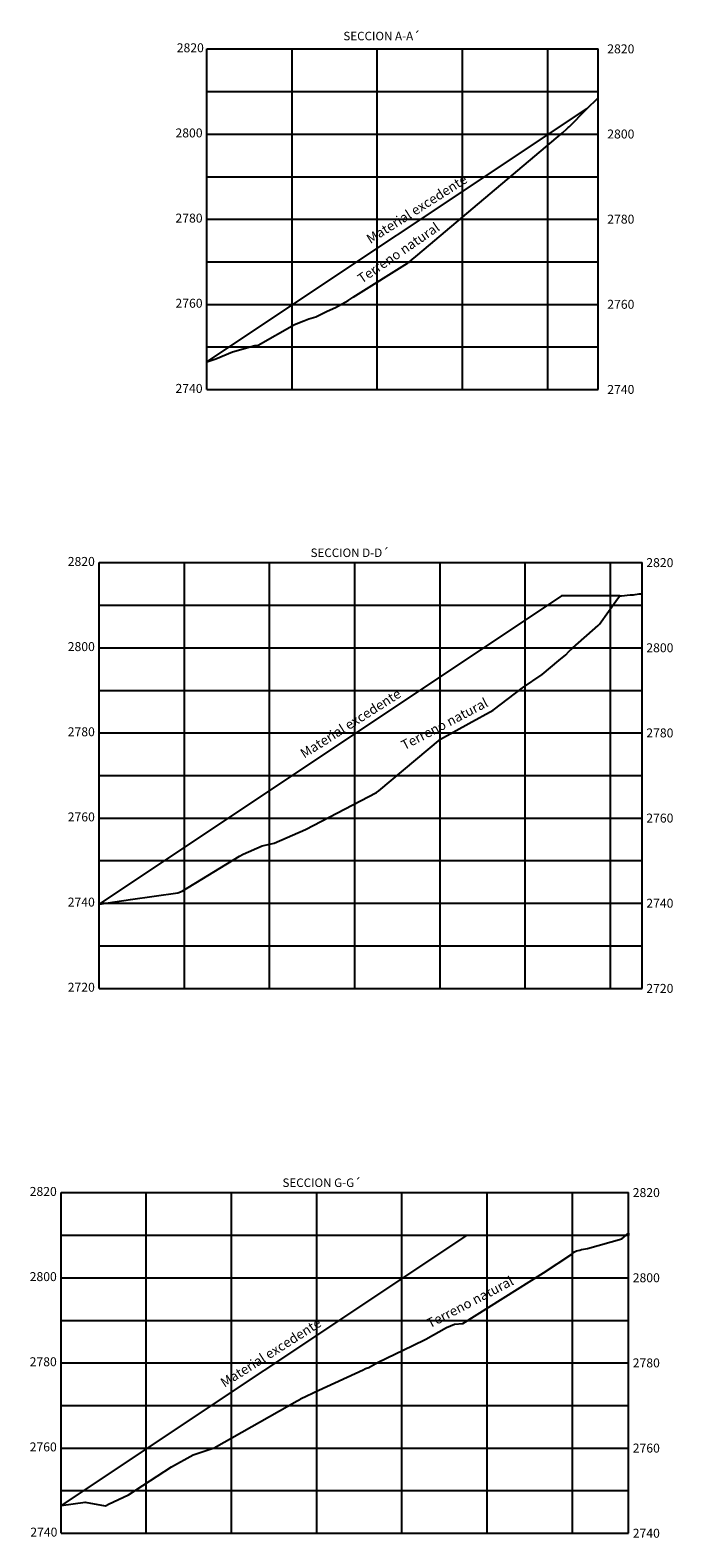
# Model space of a CAD drawing. Units: millimetres. Extents: x 836543 to 840187, y 9136762 to 9138577.
# Drawn here: x 837620 to 837771, y 9137420 to 9137774 of the extents above; entities that cross this region are included whole.
import ezdxf

# ---------------------------------------------------------------- set-up
doc = ezdxf.new("R2010")
doc.units = ezdxf.units.MM
doc.linetypes.add('DASHED', pattern=[0.75, 0.5, -0.25])
for name, color, linetype in [('_Relleno', 26, 'Continuous'), ('C-ROAD-PROF', 3, 'DASHED'), ('C-ROAD-PROF-GRID-MAJR', 8, 'Continuous'), ('C-ROAD-PROF-GRID-MINR', 8, 'Continuous'), ('C-ROAD-PROF-TEXT', 15, 'Continuous'), ('C-ROAD-PROF-TITL', 15, 'Continuous')]:
    doc.layers.add(name, color=color, linetype=linetype)
doc.styles.get("Standard").update_dxf_attribs({"font": 'simplex.shx'})

msp = doc.modelspace()

# ---------------------------------------------------------------- linework, layer by layer
at = {"layer": '_Relleno', "flags": 128}
for points in [[(837661.83, 9137696), (837751.09, 9137755.51)], [(837758.74, 9137641.04), (837745.08, 9137641.04), (837636.55, 9137568.69)], [(837760.78, 9137491.36), (837760.78, 9137490.86), (837722.75, 9137490.86), (837627.62, 9137427.44)]]:
    msp.add_lwpolyline(points, dxfattribs=at)
at = {"layer": 'C-ROAD-PROF', "linetype": 'Continuous', "lineweight": -3, "flags": 128}
for points in [[(837661.83, 9137696), (837663.98, 9137696.76), (837667.88, 9137698.41), (837673.08, 9137699.86), (837673.54, 9137699.87), (837673.86, 9137699.95), (837682.39, 9137704.82), (837684.57, 9137705.68), (837685.8, 9137706.11), (837687.44, 9137706.6), (837690.03, 9137707.89), (837692.02, 9137708.8), (837694.97, 9137710.44), (837696.19, 9137711.23), (837696.76, 9137711.61), (837708.93, 9137719.22), (837709.13, 9137719.32), (837709.3, 9137719.47), (837709.32, 9137719.48), (837709.36, 9137719.51), (837709.4, 9137719.54), (837709.43, 9137719.57), (837709.58, 9137719.68), (837711.33, 9137721.14), (837745.31, 9137749.81), (837746.29, 9137750.75), (837746.59, 9137751.04), (837746.86, 9137751.23), (837750.92, 9137755.34), (837750.95, 9137755.37), (837753.68, 9137758.01), (837753.69, 9137758.01)], [(837636.55, 9137568.69), (837643.91, 9137569.73), (837655.03, 9137571.28), (837656.02, 9137571.74), (837669.51, 9137579.91), (837670.37, 9137580.38), (837674.83, 9137582.36), (837677.63, 9137582.94), (837684.98, 9137586.18), (837701.61, 9137594.86), (837702.23, 9137595.23), (837716.65, 9137607.38), (837723.34, 9137611.08), (837729.02, 9137614.2), (837735.92, 9137619.46), (837740.55, 9137622.58), (837744.43, 9137625.89), (837746.09, 9137627.19), (837746.77, 9137628.02), (837747.72, 9137628.83), (837753.65, 9137634.13), (837753.98, 9137634.44), (837758.23, 9137640.4), (837758.77, 9137641.07), (837759.07, 9137641.09), (837759.13, 9137641.1), (837761.14, 9137641.31), (837761.63, 9137641.29), (837761.95, 9137641.32), (837762.32, 9137641.36), (837763.3, 9137641.52), (837763.96, 9137641.54)], [(837627.62, 9137427.44), (837633.25, 9137428.24), (837637.98, 9137427.35), (837638.19, 9137427.42), (837638.74, 9137427.74), (837638.77, 9137427.75), (837643.47, 9137429.9), (837653.53, 9137436.51), (837658.63, 9137439.3), (837663.58, 9137441), (837683.05, 9137452), (837683.62, 9137452.34), (837683.8, 9137452.47), (837688.1, 9137454.49), (837698.54, 9137459.3), (837699.08, 9137459.56), (837699.82, 9137459.82), (837701.9, 9137460.98), (837710.14, 9137464.97), (837713.24, 9137466.47), (837718.08, 9137469.21), (837719.96, 9137470.02), (837721.94, 9137470.19), (837740.8, 9137482.07), (837747.45, 9137486.48), (837748.12, 9137486.99), (837748.57, 9137487.25), (837749.39, 9137487.42), (837749.72, 9137487.55), (837751.14, 9137487.81), (837759.19, 9137490.03), (837759.24, 9137490.06), (837760.78, 9137491.36)]]:
    msp.add_lwpolyline(points, dxfattribs=at)
at = {"layer": 'C-ROAD-PROF-GRID-MAJR', "color": 8, "linetype": 'Continuous', "lineweight": -3}
for p, q in [((837661.83, 9137769.51), (837753.69, 9137769.51)), ((837661.83, 9137689.51), (837661.83, 9137769.51)), ((837681.83, 9137689.51), (837681.83, 9137769.51)), ((837701.83, 9137689.51), (837701.83, 9137769.51)), ((837721.83, 9137689.51), (837721.83, 9137769.51)), ((837741.83, 9137689.51), (837741.83, 9137769.51)), ((837753.69, 9137689.51), (837753.69, 9137769.51)), ((837661.83, 9137749.51), (837753.69, 9137749.51)), ((837661.83, 9137729.51), (837753.69, 9137729.51)), ((837661.83, 9137709.51), (837753.69, 9137709.51)), ((837636.55, 9137648.87), (837763.96, 9137648.87)), ((837636.55, 9137548.87), (837636.55, 9137648.87)), ((837656.55, 9137548.87), (837656.55, 9137648.87)), ((837676.55, 9137548.87), (837676.55, 9137648.87)), ((837696.55, 9137548.87), (837696.55, 9137648.87)), ((837716.55, 9137548.87), (837716.55, 9137648.87)), ((837736.55, 9137548.87), (837736.55, 9137648.87)), ((837756.55, 9137548.87), (837756.55, 9137648.87)), ((837763.96, 9137548.87), (837763.96, 9137648.87)), ((837636.55, 9137628.87), (837763.96, 9137628.87)), ((837636.55, 9137608.87), (837763.96, 9137608.87)), ((837636.55, 9137588.87), (837763.96, 9137588.87)), ((837636.55, 9137568.87), (837763.96, 9137568.87)), ((837636.55, 9137548.87), (837763.96, 9137548.87)), ((837627.62, 9137500.91), (837760.78, 9137500.91)), ((837627.62, 9137420.91), (837627.62, 9137500.91)), ((837647.62, 9137420.91), (837647.62, 9137500.91)), ((837667.62, 9137420.91), (837667.62, 9137500.91)), ((837687.62, 9137420.91), (837687.62, 9137500.91)), ((837707.62, 9137420.91), (837707.62, 9137500.91)), ((837727.62, 9137420.91), (837727.62, 9137500.91)), ((837747.62, 9137420.91), (837747.62, 9137500.91)), ((837760.78, 9137420.91), (837760.78, 9137500.91)), ((837627.62, 9137480.91), (837760.78, 9137480.91)), ((837627.62, 9137460.91), (837760.78, 9137460.91)), ((837627.62, 9137440.91), (837760.78, 9137440.91)), ((837627.62, 9137420.91), (837760.78, 9137420.91))]:
    msp.add_line(p, q, dxfattribs=at)
at = {"layer": 'C-ROAD-PROF-GRID-MINR', "color": 8, "linetype": 'Continuous', "lineweight": -3}
for p, q in [((837661.83, 9137759.51), (837753.69, 9137759.51)), ((837661.83, 9137739.51), (837753.69, 9137739.51)), ((837661.83, 9137719.51), (837753.69, 9137719.51)), ((837661.83, 9137699.51), (837753.69, 9137699.51)), ((837661.83, 9137689.51), (837753.69, 9137689.51)), ((837636.55, 9137638.87), (837763.96, 9137638.87)), ((837636.55, 9137618.87), (837763.96, 9137618.87)), ((837636.55, 9137598.87), (837763.96, 9137598.87)), ((837636.55, 9137578.87), (837763.96, 9137578.87)), ((837636.55, 9137558.87), (837763.96, 9137558.87)), ((837627.62, 9137490.91), (837760.78, 9137490.91)), ((837627.62, 9137470.91), (837760.78, 9137470.91)), ((837627.62, 9137450.91), (837760.78, 9137450.91)), ((837627.62, 9137430.91), (837760.78, 9137430.91))]:
    msp.add_line(p, q, dxfattribs=at)

# ---------------------------------------------------------------- texts
at = {"layer": 'C-ROAD-PROF-TEXT', "linetype": 'Continuous', "lineweight": -3, "char_height": 2.1, "attachment_point": 6}
for s, insert in [('2820', (837661.13, 9137769.51)), ('2800', (837660.83, 9137749.51)), ('2780', (837660.83, 9137729.51)), ('2760', (837660.83, 9137709.51)), ('2740', (837660.83, 9137689.51)), ('2820', (837635.55, 9137648.87)), ('2800', (837635.55, 9137628.87)), ('2780', (837635.55, 9137608.87)), ('2760', (837635.55, 9137588.87)), ('2740', (837635.55, 9137568.87)), ('2720', (837635.55, 9137548.87)), ('2820', (837626.62, 9137500.91)), ('2800', (837626.62, 9137480.91)), ('2780', (837626.62, 9137460.91)), ('2760', (837626.62, 9137440.91)), ('2740', (837626.77, 9137420.9))]:
    msp.add_mtext(s, dxfattribs=dict(at, insert=insert))
at = {"layer": 'C-ROAD-PROF-TEXT', "color": 11, "linetype": 'Continuous', "lineweight": -3, "char_height": 2.1}
for s, insert, attachment_point in [('{\\C256;2820}', (837758.98, 9137770.58), 2), ('{\\C256;2800}', (837758.98, 9137750.58), 2), ('{\\C256;2780}', (837758.98, 9137730.58), 2), ('{\\C256;2760}', (837758.98, 9137710.58), 2), ('{\\C256;2740}', (837758.98, 9137690.58), 2), ('{\\C256;2820}', (837764.96, 9137648.87), 4), ('{\\C256;2800}', (837764.96, 9137628.87), 4), ('{\\C256;2780}', (837764.96, 9137608.87), 4), ('{\\C256;2760}', (837764.96, 9137588.87), 4), ('{\\C256;2740}', (837764.96, 9137568.87), 4), ('{\\C256;2720}', (837764.96, 9137548.87), 4), ('{\\C256;2820}', (837761.78, 9137500.91), 4), ('{\\C256;2800}', (837761.78, 9137480.91), 4), ('{\\C256;2780}', (837761.78, 9137460.91), 4), ('{\\C256;2760}', (837761.78, 9137440.91), 4), ('{\\C256;2740}', (837761.78, 9137420.91), 4)]:
    msp.add_mtext(s, dxfattribs=dict(at, insert=insert, attachment_point=attachment_point))
at = {"layer": 'C-ROAD-PROF-TITL', "linetype": 'Continuous', "lineweight": -3, "char_height": 2, "attachment_point": 8}
for s, insert in [('SECCION A-A{\\fArial|b0|i0|c0|p34;´}', (837702.89, 9137771.54)), ('SECCION D-D{\\fArial|b0|i0|c0|p34;´}', (837695.41, 9137650.18)), ('SECCION G-G{\\fArial|b0|i0|c0|p34;´}', (837688.82, 9137502.23))]:
    msp.add_mtext(s, dxfattribs=dict(at, insert=insert))
at = {"layer": 'C-ROAD-PROF-TITL', "color": 3, "linetype": 'Continuous', "lineweight": -3, "char_height": 2.25, "attachment_point": 8}
for s, insert, rotation in [('Material excedente', (837712.08, 9137730.38), 32.5453), ('Terreno natural', (837707.83, 9137720.13), 34.5049), ('Material excedente', (837696.54, 9137609.56), 32.5453), ('Terreno natural', (837718.44, 9137609.39), 27.6919), ('Terreno natural', (837724.43, 9137473.58), 27.6919), ('Material excedente', (837677.82, 9137461.79), 32.5453)]:
    msp.add_mtext(s, dxfattribs=dict(at, insert=insert, rotation=rotation))

doc.saveas('drawing.dxf')
